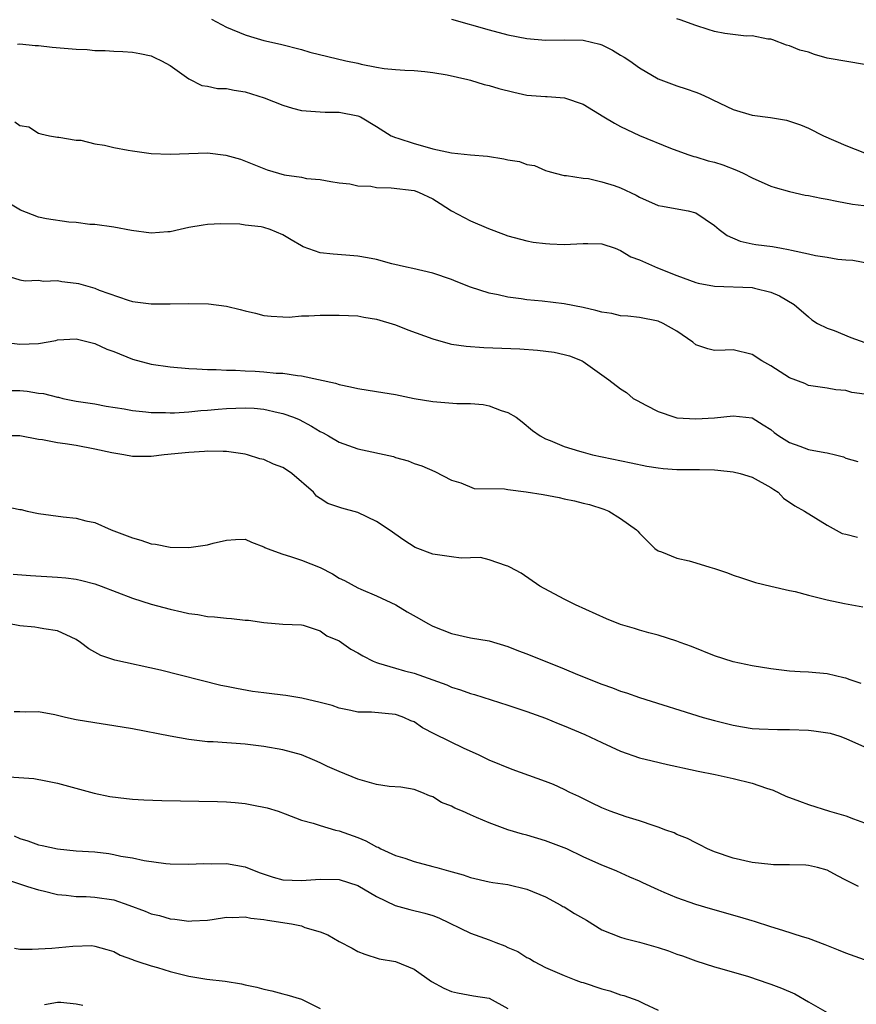
# Model space of a CAD drawing. Units: inches. Extents: x 2610000 to 2613000, y 1497000 to 1500000.
# Drawn here: x 2610109 to 2610198, y 1497734 to 1497839 of the extents above; entities that cross this region are included whole.
import ezdxf

# ---------------------------------------------------------------- set-up
doc = ezdxf.new("R2010")
doc.units = ezdxf.units.IN
doc.header["$MEASUREMENT"] = 0
doc.layers.add('LD26101497_2ft', color=93, linetype='Continuous')

msp = doc.modelspace()

# ---------------------------------------------------------------- linework, layer by layer
at = {"layer": 'LD26101497_2ft'}
for points, elevation in [([(2610155, 1497839.44), (2610159, 1497838.3), (2610161, 1497837.77), (2610163, 1497837.36), (2610165, 1497837.18), (2610167, 1497837.21), (2610169, 1497837.17), (2610170.77, 1497836.77), (2610171, 1497836.68), (2610172.13, 1497836.13), (2610173, 1497835.6), (2610173.39, 1497835.39), (2610173.98, 1497835), (2610175, 1497834.25), (2610177, 1497833.07), (2610179, 1497832.31), (2610180, 1497832), (2610181, 1497831.65), (2610181.46, 1497831.46), (2610182.46, 1497831), (2610182.84, 1497830.84), (2610185, 1497829.78), (2610187, 1497829.18), (2610188.96, 1497828.96), (2610190.67, 1497828.67), (2610191, 1497828.57), (2610192.16, 1497828.16), (2610193, 1497827.79), (2610194.6, 1497827), (2610197, 1497825.97), (2610199, 1497825.17)], 9098), ([(2610199, 1497834.58), (2610195.23, 1497835.23), (2610195, 1497835.28), (2610193.66, 1497835.66), (2610193, 1497835.89), (2610192.11, 1497836.11), (2610191, 1497836.59), (2610190.67, 1497836.67), (2610189.23, 1497837.23), (2610189, 1497837.3), (2610188.69, 1497837.31), (2610187, 1497837.64), (2610186.38, 1497837.62), (2610184.1, 1497837.9), (2610183, 1497838.12), (2610182.34, 1497838.34), (2610181, 1497838.74), (2610179.35, 1497839.35), (2610179, 1497839.45)], 9096), ([(2610129.42, 1497839.42), (2610131, 1497838.57), (2610133, 1497837.77), (2610133.57, 1497837.57), (2610135, 1497837.16), (2610136.76, 1497836.76), (2610139, 1497836.18), (2610139.9, 1497835.9), (2610143.72, 1497835), (2610145, 1497834.73), (2610145.36, 1497834.64), (2610147, 1497834.32), (2610147.82, 1497834.18), (2610149, 1497834.07), (2610150, 1497834), (2610151, 1497833.95), (2610152.16, 1497833.84), (2610153, 1497833.75), (2610154.52, 1497833.48), (2610156.73, 1497833), (2610157, 1497832.93), (2610158.45, 1497832.45), (2610159, 1497832.36), (2610160.02, 1497832.02), (2610161.64, 1497831.64), (2610163, 1497831.34), (2610165, 1497831.18), (2610165.19, 1497831.19), (2610167.04, 1497831.05), (2610169, 1497830.38), (2610171.21, 1497829), (2610172.34, 1497828.35), (2610173, 1497827.98), (2610175, 1497827.03), (2610178.32, 1497825.68), (2610180.16, 1497825), (2610180.79, 1497824.79), (2610181, 1497824.74), (2610182.34, 1497824.34), (2610183, 1497824.17), (2610183.89, 1497823.89), (2610185.34, 1497823.34), (2610186.07, 1497823), (2610187, 1497822.52), (2610189, 1497821.64), (2610189.47, 1497821.47), (2610191, 1497821.05), (2610192.68, 1497820.68), (2610193, 1497820.64), (2610194.35, 1497820.35), (2610195, 1497820.25), (2610196.02, 1497820.02), (2610197.72, 1497819.72), (2610199.51, 1497819.51)], 9100), ([(2610108.75, 1497836.75), (2610109, 1497836.79), (2610110.63, 1497836.63), (2610111, 1497836.63), (2610112.43, 1497836.43), (2610115, 1497836.21), (2610116.18, 1497836.18), (2610117, 1497836.1), (2610118.09, 1497836.09), (2610119, 1497836.01), (2610119.98, 1497835.98), (2610121, 1497835.89), (2610121.77, 1497835.77), (2610123, 1497835.5), (2610123.35, 1497835.35), (2610124.09, 1497835), (2610125, 1497834.47), (2610127, 1497833.07), (2610128.37, 1497832.37), (2610129, 1497832.29), (2610130.05, 1497832.05), (2610131, 1497832.02), (2610131.84, 1497831.84), (2610133, 1497831.68), (2610135.04, 1497831.04), (2610137, 1497830.27), (2610138.05, 1497829.95), (2610139, 1497829.69), (2610141, 1497829.54), (2610141.52, 1497829.52), (2610143, 1497829.53), (2610145, 1497829.12), (2610145.29, 1497829), (2610147, 1497827.99), (2610148.57, 1497827), (2610149, 1497826.8), (2610149.26, 1497826.74), (2610151, 1497826.16), (2610152.16, 1497825.84), (2610153, 1497825.61), (2610155, 1497825.18), (2610157, 1497824.98), (2610158.82, 1497824.82), (2610160.55, 1497824.55), (2610161, 1497824.42), (2610162.24, 1497824.24), (2610163, 1497823.92), (2610163.82, 1497823.82), (2610165, 1497823.29), (2610165.23, 1497823.23), (2610166.02, 1497823), (2610167, 1497822.77), (2610167.25, 1497822.75), (2610169, 1497822.47), (2610169.57, 1497822.43), (2610171, 1497822.09), (2610172.31, 1497821.69), (2610173, 1497821.44), (2610174.65, 1497820.65), (2610175, 1497820.46), (2610177, 1497819.58), (2610177.48, 1497819.48), (2610179.19, 1497819.19), (2610180.18, 1497819), (2610181, 1497818.8), (2610183, 1497817.44), (2610183.51, 1497817), (2610184.35, 1497816.35), (2610185.75, 1497815.75), (2610187, 1497815.49), (2610187.42, 1497815.42), (2610189.19, 1497815.19), (2610190.15, 1497815), (2610190.88, 1497814.88), (2610191.21, 1497814.79), (2610193, 1497814.43), (2610193.75, 1497814.25), (2610195, 1497814.07), (2610196.16, 1497813.84), (2610197, 1497813.76), (2610197.74, 1497813.74), (2610200.88, 1497813.12)], 9102), ([(2610108.47, 1497828.47), (2610109, 1497828.08), (2610109.94, 1497827.94), (2610111, 1497827.27), (2610111.22, 1497827.22), (2610112.15, 1497827), (2610113, 1497826.84), (2610113.14, 1497826.86), (2610115, 1497826.52), (2610115.48, 1497826.52), (2610117, 1497826.14), (2610118, 1497826), (2610119, 1497825.75), (2610120.52, 1497825.48), (2610121, 1497825.38), (2610123, 1497825.12), (2610125, 1497825.04), (2610127, 1497825.12), (2610129, 1497825.18), (2610130.94, 1497824.94), (2610132.5, 1497824.5), (2610133.94, 1497823.94), (2610135.36, 1497823.36), (2610136.55, 1497823), (2610137.15, 1497822.85), (2610139, 1497822.58), (2610139.54, 1497822.46), (2610141, 1497822.32), (2610142.14, 1497822.14), (2610143, 1497821.98), (2610144.14, 1497821.86), (2610145, 1497821.67), (2610146.39, 1497821.61), (2610147, 1497821.5), (2610148.54, 1497821.46), (2610151, 1497821.16), (2610151.47, 1497821), (2610153, 1497820.27), (2610153.78, 1497819.78), (2610155, 1497819), (2610157, 1497817.92), (2610158.91, 1497817.1), (2610160.52, 1497816.52), (2610161, 1497816.33), (2610163, 1497815.8), (2610163.67, 1497815.67), (2610165, 1497815.51), (2610165.47, 1497815.47), (2610167, 1497815.41), (2610169, 1497815.52), (2610169.52, 1497815.52), (2610171, 1497815.48), (2610172.42, 1497815), (2610173, 1497814.78), (2610174.09, 1497814.09), (2610175, 1497813.78), (2610176.93, 1497812.93), (2610179, 1497812.1), (2610181, 1497811.37), (2610181.28, 1497811.28), (2610183, 1497810.95), (2610187, 1497810.83), (2610187.25, 1497810.75), (2610189, 1497810.33), (2610189.94, 1497809.94), (2610191.48, 1497809), (2610193, 1497807.69), (2610193.38, 1497807.38), (2610193.97, 1497807), (2610195, 1497806.48), (2610195.76, 1497806.24), (2610197.51, 1497805.51), (2610201, 1497804.25)], 9104), ([(2610199, 1497799.45), (2610197.63, 1497799.63), (2610197, 1497799.86), (2610195.92, 1497799.92), (2610195, 1497800.11), (2610193, 1497800.37), (2610192.61, 1497800.61), (2610191, 1497801.2), (2610189, 1497802.48), (2610188.03, 1497803), (2610187, 1497803.7), (2610185, 1497804.18), (2610184.13, 1497804.13), (2610183, 1497804.12), (2610182.29, 1497804.29), (2610181, 1497804.73), (2610180.71, 1497805), (2610179, 1497806.16), (2610177.53, 1497807), (2610177, 1497807.22), (2610175, 1497807.63), (2610173.77, 1497807.77), (2610173, 1497807.82), (2610172.05, 1497808.05), (2610171, 1497808.2), (2610170.37, 1497808.37), (2610169, 1497808.68), (2610167, 1497809.08), (2610164.64, 1497809.36), (2610163, 1497809.5), (2610162.39, 1497809.61), (2610161, 1497809.78), (2610159.96, 1497810.04), (2610159, 1497810.22), (2610157, 1497810.87), (2610155.47, 1497811.47), (2610155, 1497811.67), (2610153, 1497812.35), (2610150.86, 1497812.86), (2610150.19, 1497813), (2610148.64, 1497813.36), (2610147, 1497813.8), (2610146.03, 1497813.97), (2610145, 1497814.18), (2610143.73, 1497814.27), (2610142.38, 1497814.38), (2610141, 1497814.53), (2610139.17, 1497815.17), (2610139, 1497815.26), (2610137.89, 1497815.89), (2610137, 1497816.45), (2610135.66, 1497817), (2610135, 1497817.22), (2610134.72, 1497817.28), (2610133, 1497817.48), (2610132.44, 1497817.56), (2610130.4, 1497817.6), (2610129, 1497817.55), (2610128.54, 1497817.46), (2610127, 1497817.23), (2610126.08, 1497817), (2610125, 1497816.76), (2610124.76, 1497816.76), (2610123, 1497816.62), (2610120.89, 1497816.89), (2610119, 1497817.26), (2610117, 1497817.53), (2610116.45, 1497817.55), (2610115, 1497817.75), (2610114.21, 1497817.79), (2610111.85, 1497818.15), (2610111, 1497818.31), (2610109.07, 1497819.07), (2610107.81, 1497819.81)], 9106), ([(2610107.95, 1497811.95), (2610109, 1497811.65), (2610109.55, 1497811.55), (2610111, 1497811.59), (2610111.5, 1497811.5), (2610113, 1497811.56), (2610113.47, 1497811.47), (2610115, 1497811.28), (2610115.24, 1497811.24), (2610117, 1497810.74), (2610117.45, 1497810.55), (2610120.52, 1497809.48), (2610121, 1497809.35), (2610123, 1497809.07), (2610125, 1497809.08), (2610127, 1497809.12), (2610129.1, 1497809.1), (2610131, 1497808.85), (2610132.48, 1497808.48), (2610133, 1497808.33), (2610134.09, 1497808.09), (2610135, 1497807.85), (2610135.77, 1497807.77), (2610137, 1497807.7), (2610137.68, 1497807.68), (2610139, 1497807.8), (2610139.79, 1497807.79), (2610141, 1497807.89), (2610141.88, 1497807.88), (2610143, 1497807.88), (2610145, 1497807.79), (2610145.66, 1497807.66), (2610147, 1497807.46), (2610149, 1497806.85), (2610150.32, 1497806.32), (2610153, 1497805.36), (2610154.83, 1497804.83), (2610155, 1497804.8), (2610156.56, 1497804.56), (2610158.44, 1497804.44), (2610162.28, 1497804.28), (2610164.16, 1497804.16), (2610165.93, 1497803.93), (2610167, 1497803.68), (2610167.54, 1497803.54), (2610168.9, 1497803), (2610169, 1497802.95), (2610171, 1497801.52), (2610171.74, 1497801), (2610173, 1497800.03), (2610173.62, 1497799.62), (2610174.35, 1497799), (2610174.77, 1497798.77), (2610175.7, 1497798.3), (2610177, 1497797.61), (2610178.79, 1497797), (2610179, 1497796.95), (2610181, 1497796.83), (2610183, 1497796.95), (2610185, 1497797.14), (2610187, 1497796.95), (2610188.18, 1497796.18), (2610189, 1497795.7), (2610189.36, 1497795.36), (2610189.87, 1497795), (2610191, 1497794.29), (2610192.09, 1497793.91), (2610193, 1497793.57), (2610194.76, 1497793.24), (2610195, 1497793.21), (2610195.88, 1497793), (2610196.76, 1497792.76), (2610197, 1497792.64), (2610198.27, 1497792.27)], 9108), ([(2610107, 1497805.04), (2610109, 1497804.77), (2610111, 1497804.87), (2610112.82, 1497805.18), (2610113, 1497805.23), (2610115, 1497805.34), (2610117, 1497804.84), (2610118.25, 1497804.25), (2610119, 1497803.99), (2610121, 1497803.2), (2610123, 1497802.67), (2610125, 1497802.37), (2610127, 1497802.19), (2610127.84, 1497802.16), (2610129, 1497802.07), (2610129.92, 1497802.08), (2610131, 1497802.01), (2610131.98, 1497802.02), (2610133, 1497801.96), (2610134.08, 1497801.92), (2610135, 1497801.85), (2610136.29, 1497801.71), (2610137, 1497801.68), (2610138.57, 1497801.43), (2610139, 1497801.42), (2610142.62, 1497800.62), (2610143, 1497800.48), (2610144.24, 1497800.24), (2610145, 1497800.05), (2610147, 1497799.75), (2610149, 1497799.43), (2610151.01, 1497799.01), (2610153, 1497798.67), (2610155.54, 1497798.46), (2610157, 1497798.45), (2610158.35, 1497798.35), (2610159, 1497798.21), (2610160.29, 1497797.71), (2610161, 1497797.52), (2610161.88, 1497797), (2610162.52, 1497796.52), (2610163.6, 1497795.6), (2610164.43, 1497795), (2610165, 1497794.7), (2610165.48, 1497794.52), (2610167, 1497793.87), (2610168.61, 1497793.39), (2610169, 1497793.26), (2610169.99, 1497793), (2610174.13, 1497792.13), (2610175.8, 1497791.8), (2610177, 1497791.61), (2610177.54, 1497791.54), (2610179, 1497791.44), (2610181.42, 1497791.42), (2610183, 1497791.39), (2610183.35, 1497791.35), (2610185, 1497791.18), (2610185.74, 1497791), (2610187, 1497790.62), (2610189, 1497789.51), (2610189.31, 1497789.31), (2610189.77, 1497789), (2610190.37, 1497788.37), (2610191.56, 1497787.56), (2610192.6, 1497787), (2610195, 1497785.5), (2610196.62, 1497784.62), (2610197, 1497784.55), (2610198.23, 1497784.23)], 9110), ([(2610107.84, 1497799.84), (2610109, 1497799.84), (2610109.78, 1497799.78), (2610111, 1497799.58), (2610111.53, 1497799.53), (2610113, 1497799.13), (2610113.12, 1497799.12), (2610113.59, 1497799), (2610115, 1497798.72), (2610117, 1497798.41), (2610118.18, 1497798.18), (2610120.1, 1497797.9), (2610121, 1497797.72), (2610122.41, 1497797.59), (2610123, 1497797.51), (2610124.5, 1497797.5), (2610125, 1497797.47), (2610125.47, 1497797.47), (2610127, 1497797.57), (2610128.29, 1497797.71), (2610129, 1497797.74), (2610130.14, 1497797.86), (2610131, 1497797.92), (2610133, 1497798.01), (2610133.97, 1497797.97), (2610135, 1497797.86), (2610136.5, 1497797.5), (2610137, 1497797.41), (2610138.16, 1497797), (2610138.74, 1497796.74), (2610140.06, 1497796.06), (2610141, 1497795.48), (2610141.32, 1497795.32), (2610141.89, 1497795), (2610143, 1497794.34), (2610145, 1497793.63), (2610148.8, 1497792.8), (2610149, 1497792.71), (2610150.36, 1497792.36), (2610151, 1497792.06), (2610151.83, 1497791.83), (2610153.21, 1497791.21), (2610155, 1497790.28), (2610155.98, 1497790.02), (2610157.41, 1497789.41), (2610160.64, 1497789.36), (2610161, 1497789.28), (2610162.94, 1497789.06), (2610164.76, 1497788.76), (2610166.44, 1497788.44), (2610167, 1497788.31), (2610168.09, 1497788.09), (2610169, 1497787.85), (2610169.68, 1497787.68), (2610171.2, 1497787.2), (2610171.76, 1497787), (2610173, 1497786.19), (2610174.68, 1497785), (2610174.84, 1497784.84), (2610175, 1497784.64), (2610175.84, 1497783.84), (2610176.66, 1497783), (2610177, 1497782.77), (2610177.35, 1497782.65), (2610179, 1497781.99), (2610180.32, 1497781.68), (2610181, 1497781.49), (2610182.51, 1497781), (2610183, 1497780.87), (2610184.4, 1497780.4), (2610185, 1497780.18), (2610185.88, 1497779.87), (2610187.38, 1497779.38), (2610189, 1497778.99), (2610191, 1497778.54), (2610191.58, 1497778.42), (2610193, 1497778.04), (2610195, 1497777.53), (2610196.87, 1497777.13), (2610198.79, 1497776.79)], 9112), ([(2610198.63, 1497768.63), (2610197.45, 1497769), (2610197, 1497769.17), (2610196.77, 1497769.23), (2610195, 1497769.64), (2610193, 1497769.82), (2610192.13, 1497769.87), (2610191, 1497769.95), (2610189, 1497770.18), (2610187, 1497770.51), (2610185, 1497770.92), (2610183, 1497771.55), (2610180.56, 1497772.56), (2610179.34, 1497773), (2610179, 1497773.14), (2610177, 1497773.76), (2610175.99, 1497774.01), (2610175, 1497774.29), (2610174.47, 1497774.47), (2610173, 1497774.91), (2610171.51, 1497775.51), (2610168.18, 1497777), (2610167, 1497777.61), (2610164.38, 1497779), (2610162.39, 1497780.39), (2610161.21, 1497781), (2610161, 1497781.14), (2610160.85, 1497781.15), (2610159, 1497781.8), (2610158.06, 1497782.06), (2610157, 1497782), (2610156.02, 1497781.98), (2610155, 1497782.11), (2610153, 1497782.39), (2610151.1, 1497783.1), (2610149.89, 1497783.89), (2610148.35, 1497785), (2610147, 1497785.9), (2610145, 1497786.85), (2610143.31, 1497787.31), (2610141.81, 1497787.81), (2610141, 1497788.32), (2610140.6, 1497788.6), (2610140.27, 1497789), (2610137.96, 1497791), (2610137.39, 1497791.39), (2610137, 1497791.63), (2610136.01, 1497792.01), (2610135, 1497792.48), (2610134.56, 1497792.56), (2610133.25, 1497793), (2610133, 1497793.07), (2610131, 1497793.36), (2610130.67, 1497793.33), (2610129, 1497793.38), (2610128.66, 1497793.34), (2610127, 1497793.25), (2610124.36, 1497793), (2610123, 1497792.82), (2610121, 1497792.82), (2610120.08, 1497793), (2610118.81, 1497793.19), (2610117, 1497793.6), (2610115, 1497793.97), (2610113.83, 1497794.17), (2610113, 1497794.27), (2610111.4, 1497794.6), (2610111, 1497794.63), (2610109, 1497795.01), (2610107, 1497795.03)], 9114), ([(2610107.48, 1497787.48), (2610109, 1497787.16), (2610109.15, 1497787.15), (2610109.77, 1497787), (2610111, 1497786.75), (2610113.62, 1497786.38), (2610115, 1497786.25), (2610116.04, 1497785.96), (2610117, 1497785.77), (2610118.73, 1497785), (2610121, 1497784.13), (2610121.89, 1497783.89), (2610123, 1497783.52), (2610123.46, 1497783.46), (2610125, 1497783.14), (2610127, 1497783.1), (2610129, 1497783.41), (2610129.59, 1497783.59), (2610131, 1497783.9), (2610131.98, 1497783.98), (2610133, 1497784), (2610133.68, 1497783.68), (2610135, 1497783.2), (2610135.11, 1497783.11), (2610135.35, 1497783), (2610137, 1497782.39), (2610137.84, 1497782.16), (2610139, 1497781.78), (2610141, 1497780.97), (2610142.32, 1497780.32), (2610143, 1497779.85), (2610143.59, 1497779.59), (2610145, 1497778.81), (2610145.34, 1497778.66), (2610147, 1497777.98), (2610149.05, 1497777), (2610150.27, 1497776.27), (2610151.54, 1497775.54), (2610152.45, 1497775), (2610153, 1497774.73), (2610155, 1497773.93), (2610157, 1497773.48), (2610159, 1497773.15), (2610161, 1497772.57), (2610162.11, 1497772.11), (2610163, 1497771.78), (2610167, 1497770.18), (2610168.41, 1497769.59), (2610171, 1497768.56), (2610172.15, 1497768.15), (2610173, 1497767.81), (2610173.61, 1497767.61), (2610175, 1497767.12), (2610181.79, 1497765), (2610183, 1497764.67), (2610185, 1497764.17), (2610185.99, 1497763.99), (2610187, 1497763.83), (2610187.77, 1497763.77), (2610189.71, 1497763.71), (2610191, 1497763.72), (2610193, 1497763.64), (2610193.59, 1497763.59), (2610195.31, 1497763.31), (2610196.34, 1497763), (2610197, 1497762.76), (2610199, 1497761.86)], 9116), ([(2610108.27, 1497780.27), (2610110.12, 1497780.12), (2610113, 1497779.96), (2610113.89, 1497779.89), (2610115, 1497779.74), (2610115.61, 1497779.61), (2610117, 1497779.23), (2610117.67, 1497779), (2610121, 1497777.71), (2610123, 1497777.08), (2610125, 1497776.53), (2610126.27, 1497776.27), (2610127, 1497776.09), (2610127.97, 1497775.97), (2610129, 1497775.77), (2610129.73, 1497775.73), (2610131, 1497775.57), (2610131.55, 1497775.55), (2610133, 1497775.38), (2610133.36, 1497775.36), (2610135, 1497775.12), (2610137, 1497774.96), (2610139, 1497774.86), (2610139.18, 1497774.82), (2610141, 1497774.22), (2610141.7, 1497773.7), (2610143, 1497773.15), (2610144.27, 1497772.27), (2610145, 1497771.89), (2610145.55, 1497771.55), (2610146.63, 1497771), (2610147, 1497770.84), (2610147.21, 1497770.79), (2610149, 1497770.25), (2610149.98, 1497769.98), (2610151, 1497769.72), (2610154.47, 1497768.47), (2610155, 1497768.23), (2610155.95, 1497767.95), (2610157, 1497767.56), (2610157.45, 1497767.45), (2610161, 1497766.31), (2610163, 1497765.64), (2610165, 1497764.91), (2610166.36, 1497764.36), (2610167, 1497764.12), (2610169.2, 1497763.2), (2610171, 1497762.32), (2610173, 1497761.4), (2610175, 1497760.71), (2610176.36, 1497760.36), (2610177.98, 1497759.98), (2610179, 1497759.77), (2610179.62, 1497759.62), (2610181.27, 1497759.27), (2610183.07, 1497758.93), (2610185, 1497758.5), (2610187, 1497758), (2610188.55, 1497757.45), (2610189.26, 1497757.26), (2610190.62, 1497756.62), (2610192.07, 1497756.07), (2610193, 1497755.73), (2610195.26, 1497755), (2610197, 1497754.51), (2610197.8, 1497754.19), (2610199, 1497753.77)], 9118), ([(2610198.35, 1497747), (2610197.43, 1497747.43), (2610197, 1497747.66), (2610196.11, 1497748.11), (2610195, 1497748.71), (2610193.99, 1497749), (2610193, 1497749.23), (2610192.75, 1497749.25), (2610191, 1497749.29), (2610189.29, 1497749.29), (2610189, 1497749.31), (2610187, 1497749.54), (2610185, 1497750.01), (2610183, 1497750.68), (2610182.27, 1497751), (2610181.44, 1497751.44), (2610181, 1497751.62), (2610180.11, 1497752.11), (2610179, 1497752.54), (2610178.69, 1497752.69), (2610177.82, 1497753), (2610177, 1497753.31), (2610176.56, 1497753.44), (2610175, 1497753.98), (2610173.58, 1497754.42), (2610171.9, 1497755), (2610171, 1497755.37), (2610169.89, 1497755.89), (2610168.56, 1497756.56), (2610167.6, 1497757), (2610167, 1497757.32), (2610165.84, 1497757.84), (2610165, 1497758.18), (2610161.45, 1497759.45), (2610159, 1497760.45), (2610158.64, 1497760.64), (2610157.87, 1497761), (2610156.32, 1497761.68), (2610153.22, 1497763.22), (2610151.91, 1497763.91), (2610151, 1497764.52), (2610150.64, 1497764.64), (2610149.91, 1497765), (2610149.24, 1497765.24), (2610149, 1497765.32), (2610146.45, 1497765.55), (2610145, 1497765.57), (2610144.26, 1497765.74), (2610143, 1497765.99), (2610142.27, 1497766.27), (2610141, 1497766.6), (2610139.04, 1497767.04), (2610137.33, 1497767.33), (2610137, 1497767.36), (2610135.55, 1497767.55), (2610135, 1497767.61), (2610133.78, 1497767.78), (2610132.07, 1497768.07), (2610131, 1497768.31), (2610130.42, 1497768.42), (2610123.97, 1497770.03), (2610119.12, 1497771.12), (2610117.62, 1497771.62), (2610116.33, 1497772.33), (2610115.47, 1497773), (2610115, 1497773.31), (2610114.46, 1497773.54), (2610113, 1497774.24), (2610111.56, 1497774.44), (2610111, 1497774.56), (2610110.61, 1497774.61), (2610109, 1497774.77), (2610107.71, 1497775)], 9120), ([(2610199, 1497739.17), (2610197, 1497739.87), (2610196.2, 1497740.2), (2610194.78, 1497740.77), (2610193, 1497741.43), (2610192.38, 1497741.62), (2610190.3, 1497742.3), (2610189, 1497742.69), (2610187.25, 1497743.25), (2610187, 1497743.32), (2610185.71, 1497743.71), (2610182.59, 1497744.59), (2610181, 1497745.07), (2610179, 1497745.76), (2610177.64, 1497746.36), (2610177, 1497746.61), (2610175.36, 1497747.36), (2610175, 1497747.55), (2610173.97, 1497747.97), (2610172.6, 1497748.6), (2610171.63, 1497749), (2610171, 1497749.24), (2610169, 1497750.15), (2610167.28, 1497751), (2610167, 1497751.12), (2610165, 1497751.85), (2610163, 1497752.44), (2610162.55, 1497752.55), (2610161, 1497753.03), (2610159, 1497753.76), (2610157.65, 1497754.35), (2610157, 1497754.61), (2610156.15, 1497755), (2610155.34, 1497755.34), (2610155, 1497755.53), (2610153.93, 1497755.93), (2610153, 1497756.53), (2610152.65, 1497756.65), (2610151.82, 1497757), (2610151, 1497757.31), (2610149.58, 1497757.58), (2610148.35, 1497757.65), (2610147, 1497757.87), (2610145, 1497758.41), (2610143, 1497759.24), (2610141.78, 1497759.78), (2610141, 1497760.18), (2610140.41, 1497760.41), (2610139, 1497761.03), (2610137, 1497761.55), (2610135, 1497761.9), (2610133, 1497762.16), (2610129.61, 1497762.39), (2610129, 1497762.41), (2610127, 1497762.66), (2610125.01, 1497763.01), (2610121, 1497763.79), (2610119, 1497764.12), (2610117, 1497764.41), (2610115, 1497764.76), (2610113.86, 1497765), (2610112.72, 1497765.28), (2610111, 1497765.61), (2610109.56, 1497765.56), (2610109, 1497765.61), (2610108.39, 1497765.61)], 9122), ([(2610107.28, 1497758.72), (2610110.5, 1497758.5), (2610111.77, 1497758.23), (2610113, 1497757.99), (2610116.93, 1497756.93), (2610118.59, 1497756.59), (2610120.36, 1497756.36), (2610121, 1497756.3), (2610122.22, 1497756.22), (2610124.14, 1497756.14), (2610130.04, 1497756.04), (2610131, 1497756.01), (2610131.93, 1497755.93), (2610133, 1497755.82), (2610133.7, 1497755.7), (2610135.35, 1497755.35), (2610136.5, 1497755), (2610137.28, 1497754.72), (2610139, 1497754.06), (2610140.26, 1497753.74), (2610141, 1497753.48), (2610142.63, 1497753), (2610143, 1497752.91), (2610145, 1497752.19), (2610145.85, 1497751.85), (2610147, 1497751.22), (2610147.16, 1497751.16), (2610147.47, 1497751), (2610149, 1497750.29), (2610150.01, 1497750.01), (2610151, 1497749.65), (2610153, 1497749.13), (2610153.42, 1497749), (2610154.67, 1497748.67), (2610156.22, 1497748.22), (2610157, 1497747.94), (2610159, 1497747.48), (2610159.4, 1497747.4), (2610161, 1497747.18), (2610163, 1497746.71), (2610165, 1497745.88), (2610166.64, 1497745), (2610166.86, 1497744.86), (2610167, 1497744.8), (2610168.1, 1497744.1), (2610169.38, 1497743.38), (2610171, 1497742.38), (2610172.01, 1497741.99), (2610173, 1497741.57), (2610173.44, 1497741.44), (2610175, 1497741.05), (2610177, 1497740.48), (2610178.12, 1497740.12), (2610179, 1497739.78), (2610179.59, 1497739.59), (2610181, 1497739.07), (2610183, 1497738.42), (2610183.79, 1497738.21), (2610186.62, 1497737.38), (2610187.77, 1497737), (2610188.68, 1497736.68), (2610189, 1497736.59), (2610190.14, 1497736.14), (2610191.55, 1497735.55), (2610193, 1497734.69), (2610195, 1497733.57)], 9124), ([(2610108.4, 1497752.4), (2610109, 1497752.09), (2610109.86, 1497751.86), (2610111, 1497751.43), (2610111.36, 1497751.36), (2610113, 1497750.99), (2610115, 1497750.79), (2610117, 1497750.66), (2610118.49, 1497750.49), (2610119, 1497750.41), (2610119.77, 1497750.23), (2610121, 1497750.03), (2610122.25, 1497749.75), (2610124.55, 1497749.45), (2610125, 1497749.41), (2610127, 1497749.36), (2610128.58, 1497749.42), (2610129.4, 1497749.4), (2610131, 1497749.45), (2610133, 1497749.08), (2610134.48, 1497748.48), (2610135.98, 1497747.98), (2610137, 1497747.69), (2610139, 1497747.61), (2610141, 1497747.78), (2610143, 1497747.72), (2610145, 1497747.09), (2610147, 1497745.93), (2610148.97, 1497744.97), (2610150.54, 1497744.54), (2610152.15, 1497744.15), (2610153, 1497743.88), (2610153.64, 1497743.64), (2610157, 1497742.01), (2610159, 1497741.29), (2610159.72, 1497741), (2610160.65, 1497740.65), (2610161, 1497740.49), (2610162.06, 1497740.06), (2610163, 1497739.42), (2610163.3, 1497739.3), (2610163.8, 1497739), (2610165, 1497738.35), (2610167, 1497737.5), (2610168.24, 1497737), (2610168.8, 1497736.8), (2610169, 1497736.75), (2610171, 1497736.07), (2610171.86, 1497735.86), (2610173, 1497735.44), (2610173.35, 1497735.36), (2610174.84, 1497734.84), (2610175.49, 1497734.51), (2610177, 1497733.8)], 9126), ([(2610107.68, 1497747.68), (2610109.18, 1497747.18), (2610109.82, 1497747), (2610111, 1497746.62), (2610111.48, 1497746.52), (2610113, 1497746.12), (2610113.94, 1497746.06), (2610115, 1497745.92), (2610116.08, 1497745.92), (2610117, 1497745.86), (2610119, 1497745.55), (2610120.61, 1497745), (2610122.35, 1497744.35), (2610123, 1497744.08), (2610123.88, 1497743.88), (2610125, 1497743.52), (2610125.5, 1497743.5), (2610127, 1497743.28), (2610127.31, 1497743.31), (2610129, 1497743.41), (2610129.47, 1497743.47), (2610131, 1497743.71), (2610131.68, 1497743.68), (2610133, 1497743.75), (2610133.61, 1497743.61), (2610135, 1497743.47), (2610135.39, 1497743.39), (2610137.94, 1497743), (2610139, 1497742.78), (2610139.37, 1497742.63), (2610141, 1497742.15), (2610141.82, 1497741.82), (2610143, 1497741.13), (2610144.41, 1497740.41), (2610145, 1497740.05), (2610145.76, 1497739.76), (2610147.27, 1497739.27), (2610149, 1497738.99), (2610151, 1497738.16), (2610152.86, 1497736.86), (2610154.15, 1497736.15), (2610155, 1497735.78), (2610155.64, 1497735.64), (2610157.33, 1497735.33), (2610159, 1497735.08), (2610161, 1497733.98)], 9128), ([(2610108.41, 1497740.41), (2610109, 1497740.3), (2610110.32, 1497740.32), (2610111, 1497740.34), (2610112.42, 1497740.42), (2610114.64, 1497740.64), (2610116.68, 1497740.68), (2610117, 1497740.63), (2610118.28, 1497740.28), (2610119, 1497740.04), (2610119.68, 1497739.68), (2610121, 1497739.2), (2610121.14, 1497739.14), (2610121.55, 1497739), (2610123, 1497738.53), (2610123.65, 1497738.35), (2610125, 1497737.93), (2610127, 1497737.41), (2610128.91, 1497737.09), (2610130.88, 1497736.88), (2610132.61, 1497736.61), (2610133, 1497736.5), (2610134.24, 1497736.24), (2610135, 1497736.03), (2610135.86, 1497735.86), (2610137, 1497735.56), (2610137.45, 1497735.45), (2610139, 1497734.97), (2610141, 1497733.97)], 9130), ([(2610115.69, 1497734.31), (2610115, 1497734.44), (2610113.38, 1497734.62), (2610113, 1497734.61), (2610111.62, 1497734.38)], 9132)]:
    msp.add_lwpolyline(points, dxfattribs=dict(at, elevation=elevation))

doc.saveas('drawing.dxf')
